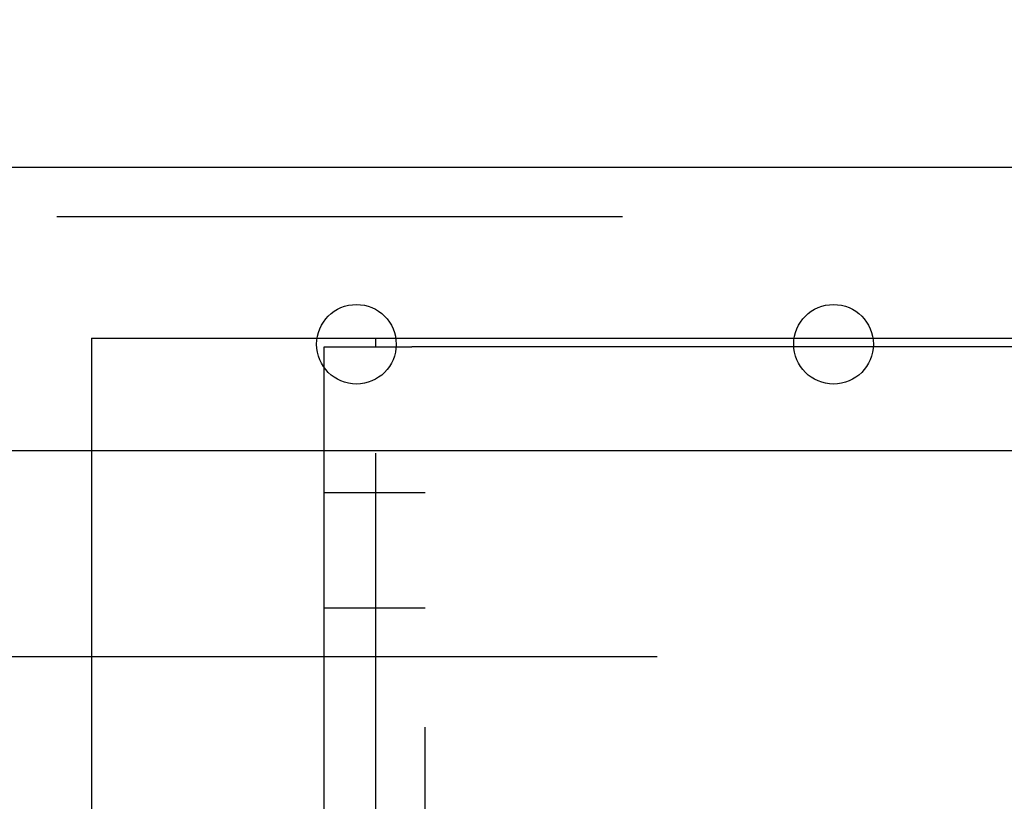
# Model space of a CAD drawing. Units: inches. Extents: x 0.3 to 10.6, y 0.2 to 8.2.
# Drawn here: x 6.4 to 6.6, y 5.5 to 5.6 of the extents above; entities that cross this region are included whole.
import ezdxf

# ---------------------------------------------------------------- set-up
doc = ezdxf.new("R2010")
doc.units = ezdxf.units.IN
doc.header["$MEASUREMENT"] = 0
doc.header["$PDSIZE"] = -1
doc.linetypes.add('HIDDEN', pattern=[0.07500000000000001, 0.05, -0.025])
doc.styles.add('SLDTEXTSTYLE6', font='TXT', dxfattribs={"width": 0.75})
doc.dimstyles.new('SLDDIMSTYLE5', dxfattribs={"dimtxt": 0.1041666666666667, "dimasz": 0.1, "dimexe": 0, "dimexo": 0.0625, "dimgap": 0.02604166666666667, "dimtad": 1, "dimlfac": 20, "dimrnd": 1e-09, "dimzin": 12, "dimdsep": 46, "dimtxsty": 'SLDTEXTSTYLE6', "dimsah": 1, "dimcen": 0.09, "dimadec": 0, "dimazin": 3, "dimtfac": 1, "dimtofl": 0, "dimtmove": 0, "dimatfit": 3, "dimfxl": 0, "dimfrac": 2, "dimtolj": 1, "dimtzin": 12, "dimarcsym": 0})

# ---------------------------------------------------------------- blocks, each defined once
blk = doc.blocks.new('_D_14')
at = {"color": 0, "lineweight": -2}
for p, q in [((5.231260607705662, 5.696046382833228), (5.231260607705662, 6.084975748944928)), ((6.581260607705666, 6.084975748944928), (5.331260607705661, 6.084975748944928)), ((6.681260607705665, 5.433546382833232), (6.681260607705665, 6.084975748944928))]:
    blk.add_line(p, q, dxfattribs=at)
at = {"color": 0}
for points in [[(5.331260607705661, 6.101642415611595), (5.331260607705661, 6.068309082278262), (5.231260607705662, 6.084975748944928)], [(6.581260607705666, 6.101642415611595), (6.581260607705666, 6.068309082278262), (6.681260607705665, 6.084975748944928)]]:
    blk.add_solid(points, dxfattribs=at)
at = {"layer": 'Defpoints', "color": 0}
for p in [(5.231260607705662, 6.084975748944928), (5.231260607705662, 5.633546382833228), (6.681260607705665, 5.371046382833232)]:
    blk.add_point(p, dxfattribs=at)
at = {"color": 0, "insert": (6.077769183301295, 6.216279132650579), "char_height": 0.1041666666666667, "attachment_point": 2, "style": 'SLDTEXTSTYLE6'}
blk.add_mtext('\\A1;29 {\\fGDT;q}', dxfattribs=at)
blk = doc.blocks.new('_D_16')
at = {"color": 0, "lineweight": -2}
for p, q in [((5.231260607705581, 5.69604638283318), (5.231260607705581, 6.427247170234699)), ((5.33126060770558, 6.427247170234699), (7.881260607705582, 6.427247170234699)), ((7.981260607705582, 5.69604638283319), (7.981260607705582, 6.427247170234699))]:
    blk.add_line(p, q, dxfattribs=at)
at = {"color": 0}
for points in [[(5.33126060770558, 6.443913836901365), (5.33126060770558, 6.410580503568032), (5.231260607705581, 6.427247170234699)], [(7.881260607705582, 6.443913836901365), (7.881260607705582, 6.410580503568032), (7.981260607705582, 6.427247170234699)]]:
    blk.add_solid(points, dxfattribs=at)
at = {"layer": 'Defpoints', "color": 0}
for p in [(7.981260607705582, 6.427247170234699), (5.231260607705581, 5.63354638283318), (7.981260607705582, 5.63354638283319)]:
    blk.add_point(p, dxfattribs=at)
at = {"color": 0, "insert": (6.502092703386989, 6.557455503568032), "char_height": 0.1041666666666667, "attachment_point": 2, "style": 'SLDTEXTSTYLE6'}
blk.add_mtext('\\A1;55 HOISTWAY WIDTH', dxfattribs=at)

msp = doc.modelspace()

# ---------------------------------------------------------------- linework, layer by layer
at = {"linetype": 'Continuous'}
for p, q in [((7.508735607705543, 5.607457103227216), (5.852485607705574, 5.607457103227215)), ((6.501614245599946, 5.577296382833189), (6.504335607705616, 5.577296382833186)), ((6.504335607705616, 5.577296382833186), (6.511985607705616, 5.577296382833186)), ((6.511985607705616, 5.575733882833184), (6.511985607705616, 5.577296382833184)), ((6.511985607705616, 5.577296382833184), (6.515506969811206, 5.577296382833184)), ((6.585964245599948, 5.577296382833186), (6.599856969811206, 5.577296382833186)), ((6.502885607705616, 5.572055856238307), (6.502885607705616, 5.575733882833184)), ((6.502885607705616, 5.575733882833184), (6.515575915184308, 5.575733882833184)), ((6.59992591518431, 5.575733882833184), (6.585895300226844, 5.575733882833184)), ((5.852485607705574, 5.557457103227216), (7.508735607705543, 5.557457103227218)), ((6.461735607705616, 5.557457103227219), (6.461735607705616, 5.492546382833605)), ((6.502885607705616, 5.4925463828336), (6.502885607705616, 5.557457103227219)), ((6.271807786005162, 5.521046382833186), (6.461735607705616, 5.521046382833186))]:
    msp.add_line(p, q, dxfattribs=at)
at = {"linetype": 'HIDDEN'}
for p, q in [((7.755610607705576, 5.598707103227216), (5.605610607705575, 5.598707103227216)), ((6.461735607705616, 5.577296382833189), (6.461735607705616, 5.557457103227219)), ((6.461735607705616, 5.577296382833189), (6.501614245599946, 5.577296382833189)), ((6.515506969811206, 5.577296382833184), (6.528385607705616, 5.577296382833184)), ((6.520735607705615, 3.408546382833187), (6.520735607705615, 5.577296382833184)), ((6.528385607705616, 5.577296382833184), (6.585964245599948, 5.577296382833186)), ((6.599856969811206, 5.577296382833186), (6.673664245599946, 5.577296382833186)), ((6.511985607705616, 5.256983882833184), (6.511985607705616, 5.575733882833184)), ((6.515575915184308, 5.575733882833184), (6.518385607705616, 5.575733882833184)), ((6.585895300226844, 5.575733882833184), (6.518385607705616, 5.575733882833184)), ((6.673595300226842, 5.575733882833184), (6.59992591518431, 5.575733882833184)), ((6.502885607705616, 5.557457103227219), (6.502885607705616, 5.572055856238307)), ((6.511985607705616, 5.549951382833185), (6.502885607705616, 5.549951382833185)), ((6.520735607705615, 5.549952632833184), (6.511985607705616, 5.549952632833184)), ((6.502885607705616, 5.529641382833185), (6.511985607705616, 5.529641382833185)), ((6.511985607705616, 5.529640132833184), (6.520735607705615, 5.529640132833184)), ((6.461735607705616, 5.521046382833186), (6.836735607705616, 5.521046382833187))]:
    msp.add_line(p, q, dxfattribs=at)
at = {"linetype": 'Continuous'}
for centre in [(6.508560607705575, 5.576207103227217), (6.592910607705575, 5.576207103227217)]:
    msp.add_circle(centre, 0.007031249999999822, dxfattribs=at)

# ---------------------------------------------------------------- dimensions: what is measured, and where the dimension line sits
for base, p1, p2, angle, text, picture, middle in [((7.981260607705582, 6.427247170234699), (5.231260607705581, 5.63354638283318), (7.981260607705582, 5.63354638283319), 2.03555499613665e-13, '<> HOISTWAY WIDTH', '_D_16', (6.502092703386989, 6.427247170234699)), ((5.231260607705662, 6.084975748944928), (6.681260607705665, 5.371046382833232), (5.231260607705662, 5.633546382833228), 1.754788789772971e-13, '<> {\\fGDT;q}', '_D_14', (6.077769183301295, 6.084975748944928))]:
    dim = msp.add_linear_dim(base=base, p1=p1, p2=p2, angle=angle, text=text, dimstyle='SLDDIMSTYLE5')
    dim.commit()
    dim.dimension.update_dxf_attribs({"geometry": picture, "text_midpoint": middle, "dimtype": 160})

doc.saveas('drawing.dxf')
